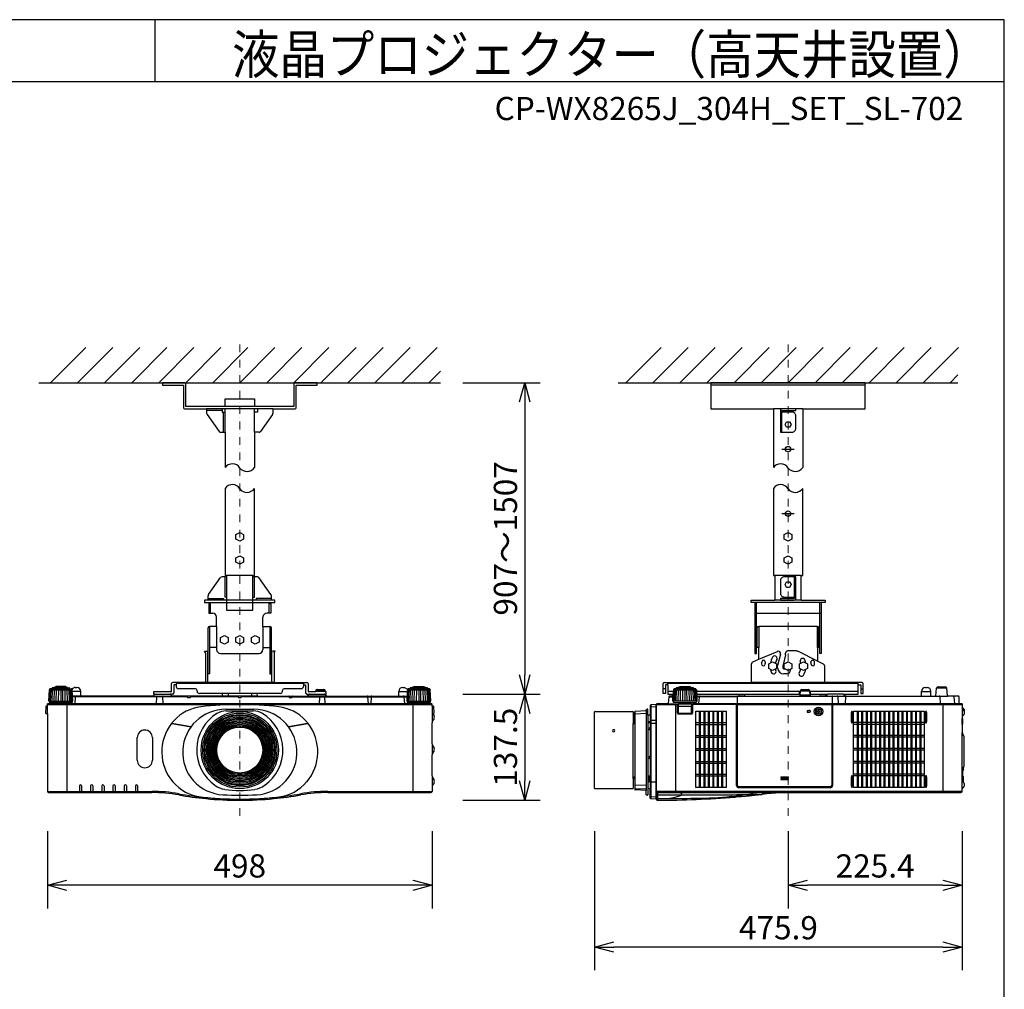
# Model space of a CAD drawing. Extents: x 1000 to 27000, y 2500 to 40000.
# Drawn here: x 14250 to 27000, y 27445 to 40000 of the extents above; entities that cross this region are included whole.
import ezdxf
from ezdxf.enums import TextEntityAlignment as Align

# ---------------------------------------------------------------- set-up
doc = ezdxf.new("R2010")
doc.units = 0
doc.header["$LTSCALE"] = 400
doc.header["$MEASUREMENT"] = 0
doc.linetypes.add('DASHDOT', pattern=[1, 0.5, -0.25, 0, -0.25])
doc.layers.get('0').update_dxf_attribs({"linetype": 'CONTINUOUS'})
for name, color, linetype in [('MOJI', 7, 'CONTINUOUS'), ('SUGATA', 7, 'CONTINUOUS'), ('SUNPO', 1, 'CONTINUOUS'), ('WAKU', 4, 'CONTINUOUS')]:
    doc.layers.add(name, color=color, linetype=linetype)
doc.layers.add('THUSIN', color=7, linetype='CONTINUOUS', lineweight=9)
doc.styles.get("Standard").update_dxf_attribs({"font": 'SIMPLEX', "bigfont": 'BIGFONT'})

# ---------------------------------------------------------------- blocks, each defined once
blk = doc.blocks.new('C11_CP-WX8265J_304H_SET_SL-702')
at = {"layer": 'SUGATA', "color": 1, "linetype": 'Continuous'}
for p, q in [((-1350, -3900), (-895, -3445)), ((-1000, -3900), (-545, -3445)), ((-650, -3900), (-195, -3445)), ((-300, -3900), (155, -3445)), ((50, -3900), (505, -3445)), ((400, -3900), (855, -3445)), ((750, -3900), (1205, -3445)), ((1100, -3900), (1555, -3445)), ((1450, -3900), (1905, -3445)), ((1800, -3900), (2255, -3445)), ((2150, -3900), (2605, -3445)), ((2500, -3900), (2955, -3445)), ((2850, -3900), (3305, -3445)), ((3200, -3900), (3655, -3445)), ((6100, -3900), (6555, -3445)), ((6450, -3900), (6905, -3445)), ((6800, -3900), (7255, -3445)), ((7150, -3900), (7605, -3445)), ((7500, -3900), (7955, -3445)), ((7850, -3900), (8305, -3445)), ((8200, -3900), (8655, -3445)), ((8550, -3900), (9005, -3445)), ((8900, -3900), (9355, -3445)), ((9250, -3900), (9705, -3445)), ((9600, -3900), (10055, -3445)), ((9950, -3900), (10405, -3445)), ((3550, -3900), (3700, -3750)), ((10300, -3900), (10400, -3800)), ((8120, -4760), (8280, -4760)), ((8120, -5595), (8280, -5595)), ((8200, -9007), (8110, -9007)), ((8110, -9017), (8200, -9017)), ((8200, -9029), (8110, -9029)), ((8110, -9039), (8200, -9039))]:
    blk.add_line(p, q, dxfattribs=at)
at = {"layer": 'SUGATA', "color": 3, "linetype": 'Continuous'}
for p, q in [((-1500, -3900), (3700, -3900)), ((6000, -3900), (10400, -3900)), ((9200, -3930), (7200, -3930)), ((1530, -4240), (670, -4240)), ((870, -4260), (670, -4260)), ((890, -4540), (890, -4280)), ((1290, -4210), (910, -4210)), ((910, -4540), (910, -4240)), ((1290, -4540), (1290, -4240)), ((8390, -4240), (8010, -4240)), ((1270, -6395), (930, -6395)), ((8370, -6395), (8030, -6395)), ((1510, -6715), (690, -6715)), ((720, -6745), (1480, -6745)), ((720, -6885), (720, -6745)), ((1480, -6885), (1480, -6745)), ((8630, -6745), (7770, -6745)), ((7790, -7330), (7790, -6745)), ((8370, -6715), (8030, -6715)), ((8610, -7330), (8610, -6745)), ((7770, -6885), (8630, -6885)), ((710, -7055), (710, -7670)), ((800, -7055), (800, -7355)), ((1400, -7055), (1400, -7355)), ((1490, -7055), (1490, -7670)), ((8580, -7055), (7820, -7055)), ((688, -7780), (688, -7393)), ((800, -7330), (710, -7330)), ((1400, -7330), (1490, -7330)), ((1513, -7780), (1513, -7393)), ((7820, -7482), (8061, -7380)), ((8309, -7374), (8196, -7374)), ((8580, -7506), (8333, -7380)), ((850, -7405), (1350, -7405)), ((8101, -7415), (8065, -7562)), ((8166, -7425), (8130, -7570)), ((8166, -7425), (8166, -7401)), ((8065, -7590), (8065, -7562)), ((8130, -7570), (8130, -7590)), ((8145, -7605), (8153, -7605)), ((8232, -7608), (8232, -7620)), ((8182, -7670), (8145, -7670)), ((1096, -8345), (1096, -8355)), ((1104, -8345), (1104, -8355)), ((798, -8653), (788, -8653)), ((798, -8661), (788, -8661)), ((1412, -8653), (1402, -8653)), ((1412, -8661), (1402, -8661)), ((1096, -8959), (1096, -8969)), ((1104, -8959), (1104, -8969))]:
    blk.add_line(p, q, dxfattribs=at)
at = {"layer": 'SUGATA', "color": 2, "linetype": 'Continuous'}
for p, q in [((670, -4240), (670, -4295)), ((676, -4312), (831, -4533)), ((1524, -4312), (1368, -4533)), ((1530, -4240), (1530, -4295)), ((8010, -4240), (8010, -5000)), ((8390, -4240), (8390, -5000)), ((850, -4540), (910, -4540)), ((910, -4540), (910, -5000)), ((1290, -4540), (1290, -5000)), ((1350, -4540), (1290, -4540)), ((696, -6642), (852, -6422)), ((1504, -6642), (1348, -6422)), ((690, -6715), (690, -6660)), ((690, -6715), (690, -6660)), ((1510, -6715), (1510, -6660)), ((700, -6765), (700, -6885)), ((700, -6885), (750, -6885)), ((1500, -6885), (1450, -6885)), ((1500, -6765), (1500, -6885)), ((800, -7055), (800, -6935)), ((1400, -7055), (1400, -6935)), ((800, -7055), (710, -7055)), ((1400, -7055), (1490, -7055))]:
    blk.add_line(p, q, dxfattribs=at)
at = {"layer": 'SUGATA', "color": 2}
for p, q in [((643, -7378), (677, -7378)), ((656, -7397), (643, -7378)), ((688, -7393), (677, -7378)), ((1513, -7393), (1523, -7378)), ((1557, -7378), (1523, -7378)), ((1545, -7397), (1557, -7378)), ((656, -7397), (656, -7780)), ((1545, -7397), (1545, -7780)), ((7743, -7514), (7820, -7482)), ((8659, -7546), (8580, -7506)), ((7725, -7780), (7725, -7542)), ((8675, -7780), (8675, -7572)), ((-1374, -8025), (-1366, -7877)), ((-1359, -7869), (-1366, -7876)), ((-1359, -7869), (-1359, -7865)), ((-1330, -7862), (-1354, -7862)), ((-1330, -7862), (-1330, -7854)), ((-1300, -7849), (-1321, -7849)), ((-1300, -7849), (-1300, -7845)), ((-1282, -7841), (-1289, -7841)), ((-1155, -7841), (-1147, -7841)), ((-1136, -7849), (-1136, -7845)), ((-1136, -7849), (-1115, -7849)), ((-1106, -7862), (-1106, -7854)), ((-1106, -7862), (-1082, -7862)), ((-1077, -7869), (-1077, -7865)), ((-1077, -7869), (-1074, -7872)), ((-1030, -7847), (-1010, -7847)), ((-960, -7957), (-960, -7897)), ((-15, -7932), (-15, -7900)), ((-15, -7900), (215, -7900)), ((215, -7900), (215, -7796)), ((656, -7780), (231, -7780)), ((277, -7812), (247, -7812)), ((247, -7812), (247, -7916)), ((277, -7780), (277, -7834)), ((527, -7864), (307, -7864)), ((547, -7894), (547, -7884)), ((1545, -7780), (1969, -7780)), ((1653, -7894), (1653, -7884)), ((1893, -7864), (1673, -7864)), ((1923, -7780), (1923, -7834)), ((1923, -7812), (1953, -7812)), ((1953, -7812), (1953, -7916)), ((1985, -7796), (1985, -7900)), ((1985, -7900), (2084, -7900)), ((2084, -7900), (2084, -7891)), ((2104, -7872), (2186, -7872)), ((2206, -7891), (2206, -7900)), ((2206, -7900), (2215, -7900)), ((2215, -7900), (2215, -7932)), ((3160, -7957), (3160, -7897)), ((3210, -7847), (3230, -7847)), ((3274, -7872), (3230, -7847)), ((3277, -7869), (3274, -7872)), ((3277, -7869), (3277, -7865)), ((3306, -7862), (3282, -7862)), ((3306, -7862), (3306, -7854)), ((3336, -7849), (3315, -7849)), ((3336, -7849), (3336, -7845)), ((3354, -7841), (3347, -7841)), ((3489, -7841), (3481, -7841)), ((3500, -7849), (3500, -7845)), ((3521, -7849), (3500, -7849)), ((3530, -7862), (3530, -7854)), ((3554, -7862), (3530, -7862)), ((3559, -7869), (3559, -7865)), ((3559, -7869), (3566, -7876)), ((3574, -8025), (3566, -7877)), ((6582, -7924), (6582, -7796)), ((6598, -7780), (7725, -7780)), ((6644, -7812), (6614, -7812)), ((6614, -7812), (6614, -7924)), ((6644, -7812), (6644, -7932)), ((6716, -7877), (6713, -7933)), ((6716, -7876), (6723, -7869)), ((6723, -7869), (6723, -7865)), ((6752, -7862), (6728, -7862)), ((6752, -7862), (6752, -7854)), ((6782, -7849), (6761, -7849)), ((6782, -7849), (6782, -7845)), ((6800, -7841), (6793, -7841)), ((6935, -7841), (6927, -7841)), ((6946, -7849), (6946, -7845)), ((6967, -7849), (6946, -7849)), ((6976, -7862), (6976, -7854)), ((7000, -7862), (6976, -7862)), ((7005, -7869), (7005, -7865)), ((7012, -7876), (7005, -7869)), ((7012, -7877), (7017, -7957)), ((8356, -7948), (8359, -7891)), ((8379, -7872), (8461, -7872)), ((8484, -7948), (8481, -7891)), ((9156, -7780), (8675, -7780)), ((9109, -7932), (9109, -7812)), ((9109, -7812), (9140, -7812)), ((9140, -7812), (9140, -7924)), ((9172, -7924), (9172, -7796)), ((9929, -7957), (9929, -7897)), ((9979, -7847), (9999, -7847)), ((10049, -7957), (10049, -7897)), ((10114, -7957), (10123, -7855)), ((10143, -7837), (10235, -7837)), ((10264, -7954), (10255, -7855)), ((-1374, -8025), (-1369, -8025)), ((-1369, -8025), (-1369, -8033)), ((-25, -7957), (-960, -7957)), ((-1, -7933), (-25, -7957)), ((1, -7932), (-15, -7932)), ((231, -7932), (199, -7932)), ((225, -7957), (201, -7933)), ((875, -7957), (225, -7957)), ((1623, -7924), (577, -7924)), ((875, -7957), (878, -7924)), ((1322, -7924), (1325, -7957)), ((1325, -7957), (1975, -7957)), ((1969, -7932), (2001, -7932)), ((1975, -7957), (1999, -7933)), ((2208, -7932), (2209, -7941)), ((2215, -7932), (2208, -7932)), ((2209, -7941), (2225, -7957)), ((2225, -7957), (3160, -7957)), ((3569, -8033), (3569, -8025)), ((3569, -8025), (3574, -8025)), ((6614, -7924), (6582, -7924)), ((6644, -7932), (6713, -7932)), ((6657, -7966), (6649, -8054)), ((6689, -7957), (6667, -7957)), ((6713, -7933), (6689, -7957)), ((7015, -7932), (8357, -7932)), ((7017, -7957), (7560, -7957)), ((7571, -7953), (7631, -7953)), ((7643, -7957), (8346, -7957)), ((8483, -7932), (8715, -7932)), ((8494, -7957), (8610, -7957)), ((8621, -7953), (8681, -7953)), ((8713, -7933), (8692, -7954)), ((8913, -7932), (9109, -7932)), ((8915, -7933), (8936, -7954)), ((8938, -7957), (9929, -7957)), ((9140, -7924), (9172, -7924)), ((10049, -7957), (10114, -7957)), ((10404, -7957), (10267, -7957)), ((10414, -8054), (10414, -7967)), ((-1411, -8094), (-1415, -8177)), ((-1406, -8089), (-1390, -8089)), ((-1390, -8089), (-1390, -8065)), ((-1388, -8061), (-1388, -8060)), ((-1385, -8057), (-1332, -8057)), ((-1367, -8036), (-1293, -8042)), ((-1332, -8057), (-1290, -8055)), ((-1293, -8042), (-1289, -8046)), ((-1289, -8046), (-1290, -8054)), ((3489, -8046), (3493, -8042)), ((3490, -8054), (3489, -8046)), ((3493, -8042), (3567, -8036)), ((3585, -8057), (3493, -8057)), ((3588, -8060), (3588, -8061)), ((3590, -8089), (3590, -8065)), ((3590, -8089), (3606, -8089)), ((3615, -8177), (3611, -8094)), ((5700, -8157), (6190, -8157)), ((6364, -8149), (6219, -8157)), ((6364, -8149), (6364, -8134)), ((6381, -8128), (6369, -8129)), ((6384, -8207), (6384, -8131)), ((6414, -8081), (6414, -8207)), ((6493, -8067), (6423, -8071)), ((6493, -8092), (6493, -8067)), ((6494, -8092), (6493, -8092)), ((6494, -8065), (6494, -9273)), ((6521, -8060), (6499, -8060)), ((6646, -8057), (6524, -8057)), ((10451, -8057), (10417, -8057)), ((10454, -8060), (10454, -8099)), ((10455, -8101), (10475, -8121)), ((10479, -8131), (10479, -8192)), ((-1415, -8177), (-1415, -8177)), ((-1410, -8182), (-1390, -8182)), ((-1390, -8182), (-1390, -9192)), ((3599, -8182), (3610, -8182)), ((5695, -9152), (5695, -8162)), ((6195, -8162), (6195, -8312)), ((6214, -8312), (6214, -8162)), ((6414, -8207), (6384, -8207)), ((10454, -8224), (10454, -8250)), ((10454, -8250), (10456, -8250)), ((10475, -8202), (10455, -8222)), ((10459, -8253), (10459, -8323)), ((3590, -8575), (3590, -8303)), ((6195, -8312), (6214, -8312)), ((10454, -8326), (10454, -8430)), ((10454, -8326), (10456, -8326)), ((10454, -8430), (10454, -8430)), ((10457, -8433), (10458, -8444)), ((10458, -8444), (10472, -8468)), ((10474, -8476), (10474, -8868)), ((3590, -8991), (3590, -8719)), ((10459, -8924), (10467, -8923)), ((10459, -8924), (10459, -8996)), ((10471, -8911), (10467, -8923)), ((10472, -8876), (10471, -8877)), ((10471, -8888), (10473, -8888)), ((10473, -8898), (10471, -8898)), ((10471, -8911), (10471, -8911)), ((6214, -9029), (6195, -9029)), ((6195, -9029), (6195, -9152)), ((6214, -9029), (6214, -9168)), ((10459, -8996), (10467, -8997)), ((10471, -9009), (10467, -8997)), ((10471, -9009), (10471, -9009)), ((10471, -9022), (10473, -9022)), ((10473, -9032), (10471, -9032)), ((10471, -9045), (10471, -9045)), ((10471, -9045), (10471, -9045)), ((10473, -9048), (10471, -9048)), ((10472, -9038), (10473, -9038)), ((3590, -9136), (3590, -9192)), ((6190, -9157), (5700, -9157)), ((6364, -9181), (6219, -9173)), ((6414, -9156), (6384, -9157)), ((6384, -9157), (6384, -9237)), ((6414, -9278), (6414, -9156)), ((10455, -9156), (10454, -9158)), ((10454, -9192), (10454, -9158)), ((10475, -9136), (10455, -9156)), ((10468, -9071), (10475, -9078)), ((10471, -9061), (10471, -9061)), ((10479, -9088), (10479, -9126)), ((-1375, -9207), (-40, -9207)), ((2240, -9207), (3575, -9207)), ((6364, -9235), (6364, -9181)), ((6381, -9240), (6369, -9240)), ((6493, -9292), (6423, -9288)), ((6493, -9292), (6493, -9261)), ((6493, -9261), (6494, -9261)), ((6494, -9273), (6494, -9277)), ((6494, -9277), (6494, -9296)), ((7514, -9264), (7515, -9264)), ((7515, -9264), (7529, -9263)), ((7529, -9263), (7561, -9260)), ((7561, -9260), (7573, -9259)), ((7573, -9259), (7577, -9259)), ((7577, -9259), (7592, -9257)), ((7592, -9257), (7652, -9252)), ((7652, -9252), (7666, -9250)), ((7666, -9250), (7680, -9249)), ((7680, -9249), (7694, -9248)), ((7694, -9248), (7708, -9246)), ((7708, -9246), (7721, -9245)), ((7721, -9245), (7734, -9244)), ((7734, -9244), (7797, -9237)), ((7797, -9237), (7809, -9236)), ((7809, -9236), (7821, -9234)), ((7821, -9234), (7854, -9231)), ((7854, -9231), (7864, -9230)), ((8263, -9207), (10439, -9207))]:
    blk.add_line(p, q, dxfattribs=at)
at = {"layer": 'SUGATA', "color": 3}
for p, q in [((-1365, -8025), (-1357, -7874)), ((-1077, -7869), (-1359, -7869)), ((-1350, -8025), (-1344, -7874)), ((-1330, -7862), (-1106, -7862)), ((-1330, -8025), (-1325, -7875)), ((-1305, -8025), (-1301, -7876)), ((-1136, -7849), (-1300, -7849)), ((-1282, -7841), (-1155, -7841)), ((-1277, -8025), (-1274, -7877)), ((-1246, -8025), (-1244, -7877)), ((-1218, -7877), (-1218, -8025)), ((-1190, -8025), (-1192, -7877)), ((-1159, -8025), (-1162, -7877)), ((-1131, -8025), (-1135, -7876)), ((-1106, -8025), (-1111, -7875)), ((-1086, -8025), (-1092, -7874)), ((-1071, -8025), (-1079, -7874)), ((-1070, -7876), (-1074, -7872)), ((-1062, -8025), (-1070, -7877)), ((-960, -7897), (-1068, -7897)), ((1923, -7796), (277, -7796)), ((1545, -7780), (656, -7780)), ((2206, -7891), (2084, -7891)), ((2206, -7900), (2084, -7900)), ((3160, -7897), (3268, -7897)), ((3268, -7897), (3262, -8025)), ((3270, -7877), (3268, -7897)), ((3274, -7872), (3270, -7876)), ((3271, -8025), (3279, -7874)), ((3559, -7869), (3277, -7869)), ((3286, -8025), (3292, -7874)), ((3306, -7862), (3530, -7862)), ((3306, -8025), (3311, -7875)), ((3331, -8025), (3335, -7876)), ((3336, -7849), (3500, -7849)), ((3481, -7841), (3354, -7841)), ((3359, -8025), (3362, -7877)), ((3390, -8025), (3392, -7877)), ((3418, -7877), (3418, -8025)), ((3446, -8025), (3444, -7877)), ((3477, -8025), (3474, -7877)), ((3505, -8025), (3501, -7876)), ((3530, -8025), (3525, -7875)), ((3550, -8025), (3544, -7874)), ((3565, -8025), (3557, -7874)), ((6614, -7864), (6582, -7864)), ((6644, -7812), (6644, -7780)), ((9109, -7796), (6644, -7796)), ((6714, -7900), (6644, -7900)), ((6717, -8025), (6725, -7874)), ((6723, -7869), (7005, -7869)), ((6732, -8025), (6738, -7874)), ((6752, -7862), (6976, -7862)), ((6752, -8025), (6757, -7875)), ((6777, -8025), (6781, -7876)), ((6782, -7849), (6946, -7849)), ((6927, -7841), (6800, -7841)), ((6805, -8025), (6808, -7877)), ((6836, -8025), (6838, -7877)), ((6864, -7877), (6864, -8025)), ((6892, -8025), (6890, -7877)), ((6923, -8025), (6920, -7877)), ((6951, -8025), (6947, -7876)), ((6976, -8025), (6971, -7875)), ((6996, -8025), (6990, -7874)), ((7011, -8025), (7003, -7874)), ((8359, -7900), (7014, -7900)), ((8675, -7780), (7725, -7780)), ((8350, -7932), (8350, -7900)), ((8359, -7891), (8481, -7891)), ((9109, -7900), (8481, -7900)), ((8490, -7932), (8490, -7900)), ((9109, -7812), (9109, -7780)), ((9140, -7864), (9172, -7864)), ((9929, -7897), (10049, -7897)), ((10255, -7855), (10123, -7855)), ((-1369, -8025), (-1062, -8025)), ((-1067, -8033), (-1067, -8025)), ((-960, -7957), (-1065, -7957)), ((419, -7966), (-1065, -7966)), ((-1030, -7966), (-1038, -8057)), ((-25, -7957), (225, -7957)), ((1, -7932), (199, -7932)), ((20, -7967), (16, -8057)), ((100, -7967), (104, -8057)), ((419, -7962), (420, -7972)), ((425, -7977), (455, -7977)), ((460, -7972), (461, -7962)), ((1079, -7966), (461, -7966)), ((1325, -7957), (875, -7957)), ((950, -7924), (950, -7957)), ((1079, -7962), (1080, -7972)), ((1085, -7977), (1115, -7977)), ((1120, -7972), (1121, -7962)), ((1739, -7966), (1121, -7966)), ((1250, -7924), (1250, -7957)), ((1739, -7962), (1740, -7972)), ((1745, -7977), (1775, -7977)), ((1780, -7972), (1781, -7962)), ((1781, -7966), (3265, -7966)), ((2225, -7957), (1975, -7957)), ((2001, -7932), (2208, -7932)), ((2132, -7967), (2128, -8057)), ((2198, -7967), (2202, -8057)), ((2201, -7933), (2209, -7941)), ((2765, -8057), (2760, -7966)), ((2800, -7966), (2795, -8057)), ((3160, -7957), (3265, -7957)), ((3238, -8057), (3230, -7966)), ((3262, -8025), (3569, -8025)), ((3267, -8025), (3267, -8033)), ((6657, -7966), (6711, -7966)), ((6689, -7957), (6711, -7957)), ((6708, -8025), (6713, -7933)), ((7020, -8025), (6708, -8025)), ((6713, -8025), (6713, -8033)), ((7015, -8025), (7015, -8033)), ((7017, -7957), (7020, -8025)), ((7539, -7966), (7017, -7966)), ((7044, -8054), (7052, -7966)), ((7539, -7960), (7539, -9115)), ((7560, -7957), (7643, -7957)), ((8346, -7957), (8494, -7957)), ((8484, -7948), (8356, -7948)), ((8610, -7957), (8938, -7957)), ((8913, -7932), (8715, -7932)), ((8771, -7960), (8771, -9115)), ((8846, -7967), (8847, -8057)), ((8942, -7967), (8941, -8054)), ((9929, -7957), (10049, -7957)), ((10114, -7957), (10267, -7957)), ((10166, -7967), (10168, -8054)), ((10346, -7966), (10354, -8054)), ((-1390, -8065), (3590, -8065)), ((-1390, -8182), (-1390, -8089)), ((3585, -8060), (-1385, -8060)), ((3493, -8057), (-1332, -8057)), ((-1143, -8042), (-1293, -8042)), ((-1289, -8046), (-1288, -8047)), ((-1288, -8047), (-1148, -8047)), ((-1278, -8054), (-1278, -8050)), ((-1158, -8054), (-1158, -8050)), ((-1148, -8047), (-1143, -8042)), ((-1143, -8042), (-1069, -8036)), ((-1140, -8057), (-1140, -9207)), ((918, -8128), (1282, -8128)), ((925, -8149), (1275, -8149)), ((3269, -8036), (3343, -8042)), ((3340, -8057), (3340, -9207)), ((3343, -8042), (3348, -8047)), ((3343, -8042), (3493, -8042)), ((3348, -8047), (3488, -8047)), ((3358, -8054), (3358, -8050)), ((3478, -8054), (3478, -8050)), ((3489, -8046), (3488, -8047)), ((3590, -8089), (3590, -8303)), ((6219, -9173), (6219, -8157)), ((6364, -8149), (6364, -9181)), ((6423, -8071), (6423, -9288)), ((6493, -8097), (6423, -8100)), ((6493, -9261), (6493, -8092)), ((6494, -8065), (6762, -8065)), ((6521, -8060), (6762, -8060)), ((6646, -8057), (7536, -8057)), ((6715, -8036), (6789, -8042)), ((6744, -8057), (6744, -9207)), ((6767, -8177), (6767, -8070)), ((6772, -8177), (6772, -8070)), ((6777, -8062), (6777, -8186)), ((6777, -8089), (6951, -8089)), ((6778, -8177), (6779, -8094)), ((6789, -8042), (6794, -8047)), ((6789, -8042), (6939, -8042)), ((6794, -8047), (6934, -8047)), ((6804, -8054), (6804, -8050)), ((6924, -8054), (6924, -8050)), ((6934, -8047), (6939, -8042)), ((6939, -8042), (7013, -8036)), ((6950, -8177), (6949, -8094)), ((6951, -8062), (6951, -8186)), ((6956, -8070), (6956, -8177)), ((6961, -8070), (6961, -8177)), ((7529, -8060), (6966, -8060)), ((7529, -8065), (6966, -8065)), ((7534, -9115), (7534, -8070)), ((7540, -8065), (7540, -9115)), ((7540, -8065), (8770, -8065)), ((8765, -8060), (7545, -8060)), ((7545, -9115), (7545, -8060)), ((8765, -8060), (8765, -9115)), ((8770, -9115), (8770, -8065)), ((10417, -8057), (8771, -8057)), ((8776, -8070), (8776, -9115)), ((10449, -8060), (8781, -8060)), ((8781, -8065), (10454, -8065)), ((10204, -8057), (10204, -9207)), ((10454, -8099), (10454, -8224)), ((10454, -8122), (10455, -8124)), ((10455, -8124), (10475, -8144)), ((3590, -8182), (3599, -8182)), ((6364, -8184), (6219, -8190)), ((6384, -8207), (6384, -9157)), ((6414, -8207), (6414, -9156)), ((6493, -8274), (6423, -8276)), ((6778, -8177), (6950, -8177)), ((6778, -8177), (6778, -8186)), ((6946, -8187), (6782, -8187)), ((6946, -8192), (6782, -8192)), ((6945, -8182), (6783, -8182)), ((6950, -8177), (6950, -8186)), ((10454, -8326), (10454, -8250)), ((218, -8312), (469, -8356)), ((469, -8355), (221, -8311)), ((1979, -8311), (1731, -8355)), ((1731, -8356), (1982, -8312)), ((6195, -9029), (6195, -8312)), ((6214, -8312), (6214, -9029)), ((6414, -8290), (6384, -8290)), ((6414, -8305), (6384, -8305)), ((6493, -8312), (6423, -8312)), ((-229, -8788), (-229, -8496)), ((-32, -8496), (-32, -8788)), ((10454, -9158), (10454, -8430)), ((10458, -8444), (10455, -8438)), ((3590, -8575), (3590, -8719)), ((10454, -8925), (10459, -8924)), ((10471, -8877), (10455, -8906)), ((10467, -8884), (10467, -8923)), ((3590, -8991), (3590, -9136)), ((6195, -9002), (6214, -9002)), ((6195, -9014), (6214, -9014)), ((6414, -8994), (6384, -8994)), ((6401, -8999), (6401, -8994)), ((6407, -8994), (6407, -9060)), ((10459, -8996), (10454, -8996)), ((10467, -8997), (10467, -9070)), ((10471, -9045), (10467, -9057)), ((-977, -9120), (-977, -9207)), ((-948, -9120), (-948, -9207)), ((-832, -9120), (-832, -9207)), ((-803, -9120), (-803, -9207)), ((-687, -9120), (-687, -9207)), ((-658, -9120), (-658, -9207)), ((-542, -9120), (-542, -9207)), ((-513, -9120), (-513, -9207)), ((-397, -9120), (-397, -9207)), ((-368, -9120), (-368, -9207)), ((-252, -9120), (-252, -9207)), ((-223, -9120), (-223, -9207)), ((6219, -9106), (6364, -9112)), ((6364, -9165), (6219, -9157)), ((6414, -9060), (6384, -9060)), ((6414, -9067), (6384, -9067)), ((6423, -9067), (6493, -9070)), ((8746, -9134), (7564, -9134)), ((7564, -9139), (8746, -9139)), ((8746, -9140), (7564, -9140)), ((8746, -9145), (7564, -9145)), ((10455, -9058), (10454, -9056)), ((10467, -9057), (10455, -9058)), ((10468, -9071), (10455, -9058)), ((10459, -9058), (10459, -9062)), ((-1390, -9192), (-40, -9192)), ((-40, -9192), (-40, -9207)), ((313, -9223), (310, -9238)), ((661, -9271), (660, -9286)), ((685, -9277), (685, -9272)), ((1515, -9272), (1515, -9277)), ((1539, -9271), (1540, -9286)), ((1887, -9223), (1890, -9238)), ((2240, -9192), (3590, -9192)), ((2240, -9192), (2240, -9207)), ((6423, -9258), (6493, -9262)), ((10454, -9192), (6494, -9192)), ((6509, -9207), (8263, -9207)), ((6509, -9207), (6509, -9307))]:
    blk.add_line(p, q, dxfattribs=at)
at = {"layer": 'SUGATA', "color": 1}
for p, q in [((7050, -8153), (7050, -9141)), ((7062, -8153), (7062, -9141)), ((7108, -8153), (7108, -9141)), ((7120, -8153), (7120, -9141)), ((7166, -8153), (7166, -9141)), ((7178, -8153), (7178, -9141)), ((7224, -8153), (7224, -9141)), ((7236, -8153), (7236, -9141)), ((7282, -8153), (7282, -9141)), ((7294, -8153), (7294, -9141)), ((7340, -8153), (7340, -9141)), ((7352, -8153), (7352, -9141)), ((9094, -8153), (9094, -9141)), ((9106, -8153), (9106, -9141)), ((9152, -8153), (9152, -9141)), ((9164, -8153), (9164, -9141)), ((9210, -8153), (9210, -9141)), ((9222, -8153), (9222, -9141)), ((9268, -8153), (9268, -9141)), ((9280, -8153), (9280, -9141)), ((9326, -8153), (9326, -9141)), ((9338, -8153), (9338, -9141)), ((9384, -8153), (9384, -9141)), ((9396, -8153), (9396, -9141)), ((9442, -8153), (9442, -9141)), ((9454, -8153), (9454, -9141)), ((9500, -8153), (9500, -9141)), ((9512, -8153), (9512, -9141)), ((9558, -8153), (9558, -9141)), ((9570, -8153), (9570, -9141)), ((9616, -8153), (9616, -9141)), ((9628, -8153), (9628, -9141)), ((9674, -8153), (9674, -9141)), ((9686, -8153), (9686, -9141)), ((9732, -8153), (9732, -9141)), ((9744, -8153), (9744, -9141)), ((9790, -8153), (9790, -9141)), ((9802, -8153), (9802, -9141)), ((9848, -8153), (9848, -9141)), ((9860, -8153), (9860, -9141)), ((9906, -8153), (9906, -9141)), ((9918, -8153), (9918, -9141)), ((7004, -8302), (7398, -8302)), ((7004, -8324), (7398, -8324)), ((9964, -8302), (9048, -8302)), ((9964, -8324), (9048, -8324)), ((7004, -8469), (7398, -8469)), ((7004, -8491), (7398, -8491)), ((9964, -8469), (9048, -8469)), ((9964, -8491), (9048, -8491)), ((7004, -8636), (7398, -8636)), ((7004, -8658), (7398, -8658)), ((9964, -8636), (9048, -8636)), ((9964, -8658), (9048, -8658)), ((7004, -8803), (7398, -8803)), ((7004, -8825), (7398, -8825)), ((9964, -8803), (9048, -8803)), ((9964, -8825), (9048, -8825)), ((7004, -8970), (7398, -8970)), ((7004, -8992), (7398, -8992)), ((9964, -8970), (9048, -8970)), ((9964, -8992), (9048, -8992))]:
    blk.add_line(p, q, dxfattribs=at)
at = {"layer": 'SUGATA', "color": 2, "linetype": 'Continuous'}
for points in [[(910, -4210), (400, -4210), (400, -3920, 0.414214), (380, -3900), (100, -3900)], [(100, -3900), (100, -3930), (370, -3930), (370, -4220, 0.414214), (390, -4240), (670, -4240)], [(2100, -3900), (2100, -3900), (1820, -3900, 0.414214), (1800, -3920), (1800, -4210), (1290, -4210)], [(1530, -4240), (1810, -4240, 0.414214), (1830, -4220), (1830, -3930), (2100, -3930), (2100, -3900)]]:
    blk.add_lwpolyline(points, format="xyb", dxfattribs=at)
for points in [[(8390, -4240), (9200, -4240), (9200, -3900), (7200, -3900), (7200, -4240), (8010, -4240)], [(910, -4210), (910, -4110), (1290, -4110), (1290, -4210)], [(910, -5270), (910, -6395), (930, -6395), (930, -6415), (870, -6415)], [(1330, -6415), (1270, -6415), (1270, -6395), (1290, -6395), (1290, -5270)], [(8010, -5270), (8010, -6395), (8030, -6395), (8030, -6715)], [(8370, -6715), (8370, -6395), (8390, -6395), (8390, -5270)], [(690, -6715), (645, -6715), (645, -6745), (720, -6745)], [(1480, -6745), (1555, -6745), (1555, -6715), (1510, -6715)], [(7770, -6745), (7720, -6745), (7720, -6715), (8030, -6715)], [(7770, -6745), (7770, -7405), (7790, -7405), (7790, -7330)], [(8370, -6715), (8680, -6715), (8680, -6745), (8630, -6745)], [(8630, -6745), (8630, -7405), (8610, -7405), (8610, -7330)], [(690, -7397), (690, -7397), (690, -7397), (690, -7075)], [(1510, -7397), (1510, -7397), (1510, -7397), (1510, -7075)], [(7820, -7482), (7820, -7330), (7800, -7330)], [(8600, -7330), (8580, -7330), (8580, -7506)]]:
    blk.add_lwpolyline(points, dxfattribs=at)
at = {"layer": 'SUGATA', "color": 3, "linetype": 'Continuous'}
for points in [[(870, -4240), (870, -4280), (910, -4280)], [(1330, -4240), (1330, -4280), (1290, -4280)], [(930, -6675), (910, -6675), (910, -6415)], [(930, -6415), (930, -6845), (1270, -6845), (1270, -6415)], [(1270, -6675), (1290, -6675), (1290, -6415)], [(690, -6695), (890, -6695), (890, -6715)], [(1510, -6695), (1310, -6695), (1310, -6715)], [(710, -7055), (710, -7670), (690, -7670), (690, -7397)], [(1490, -7055), (1490, -7670), (1510, -7670), (1510, -7397)], [(7800, -7330), (7800, -7330), (7800, -7075)], [(7820, -7055), (7820, -7330)], [(8580, -7330), (8580, -7055)], [(8600, -7330), (8600, -7330), (8600, -7075)]]:
    blk.add_lwpolyline(points, dxfattribs=at)
for points in [[(8120, -4260), (8300, -4260), (8300, -4240), (8120, -4240, 0.414214), (8100, -4260), (8100, -4540), (8120, -4540), (8120, -4260)], [(8120, -4540), (8250, -4540, 0.414214), (8300, -4490), (8300, -4330, 0.414214), (8250, -4280), (8120, -4280)], [(8280, -6415), (8150, -6415, 0.414214), (8100, -6465), (8100, -6625, 0.414214), (8150, -6675), (8280, -6675)], [(8280, -6695), (8100, -6695), (8100, -6715), (8280, -6715, 0.414214), (8300, -6695), (8300, -6415), (8280, -6415), (8280, -6695)]]:
    blk.add_lwpolyline(points, format="xyb", dxfattribs=at)
at = {"layer": 'SUGATA', "color": 1, "linetype": 'Continuous'}
for points in [[(8238, -4440), (8220, -4475), (8180, -4475), (8162, -4440), (8180, -4405), (8220, -4405), (8238, -4440)], [(1150, -5924), (1100, -5950), (1050, -5924), (1050, -5866), (1100, -5840), (1150, -5866), (1150, -5924)], [(8250, -5924), (8200, -5950), (8150, -5924), (8150, -5866), (8200, -5840), (8250, -5866), (8250, -5924)], [(1150, -6224), (1100, -6250), (1050, -6224), (1050, -6166), (1100, -6140), (1150, -6166), (1150, -6224)], [(8250, -6224), (8200, -6250), (8150, -6224), (8150, -6166), (8200, -6140), (8250, -6166), (8250, -6224)], [(8238, -6515), (8220, -6550), (8180, -6550), (8162, -6515), (8180, -6480), (8220, -6480), (8238, -6515)], [(950, -7259), (900, -7285), (850, -7259), (850, -7201), (900, -7175), (950, -7201), (950, -7259)], [(1150, -7259), (1100, -7285), (1050, -7259), (1050, -7201), (1100, -7175), (1150, -7201), (1150, -7259)], [(1350, -7259), (1300, -7285), (1250, -7259), (1250, -7201), (1300, -7175), (1350, -7201), (1350, -7259)], [(8050, -7599), (8000, -7625), (7950, -7599), (7950, -7541), (8000, -7515), (8050, -7541), (8050, -7599)], [(8250, -7599), (8200, -7625), (8150, -7599), (8150, -7541), (8200, -7515), (8250, -7541), (8250, -7599)], [(8450, -7599), (8400, -7625), (8350, -7599), (8350, -7541), (8400, -7515), (8450, -7541), (8450, -7599)]]:
    blk.add_lwpolyline(points, dxfattribs=at)
at = {"layer": 'SUGATA', "color": 2}
for points in [[(-1155, -7841), (-1155, -7835), (-1282, -7835), (-1282, -7841)], [(3354, -7841), (3354, -7835), (3481, -7835), (3481, -7841)], [(6800, -7841), (6800, -7835), (6927, -7835), (6927, -7841)]]:
    blk.add_lwpolyline(points, dxfattribs=at)
at = {"layer": 'SUGATA', "color": 1}
for points in [[(7398, -9141), (7004, -9141), (7004, -8153), (7398, -8153)], [(9048, -8153), (9964, -8153), (9964, -9141), (9048, -9141)]]:
    blk.add_lwpolyline(points, close=True, dxfattribs=at)
at = {"layer": 'SUGATA', "color": 3}
for points in [[(8469, -8142), (8469, -8150), (8449, -8150), (8449, -8165), (8469, -8165), (8469, -8172), (8494, -8157), (8469, -8142)], [(6391, -8994), (6391, -9042), (6384, -9042)], [(6402, -8994), (6402, -8999), (6401, -8999), (6401, -9000), (6391, -9000)], [(6414, -9016), (6410, -9016), (6410, -9051), (6414, -9051)]]:
    blk.add_lwpolyline(points, dxfattribs=at)
at = {"layer": 'SUGATA', "color": 1}
for points in [[(8589, -8162), (8589, -8177), (8599, -8177), (8599, -8162), (8613, -8162), (8613, -8152), (8599, -8152), (8599, -8138), (8589, -8138), (8589, -8152), (8574, -8152), (8574, -8162), (8589, -8162)], [(9020, -8303), (9032, -8303), (9036, -8286), (9036, -8175), (9032, -8158), (9020, -8158), (9016, -8175), (9016, -8286), (9020, -8303)], [(9980, -8303), (9992, -8303), (9996, -8286), (9996, -8175), (9992, -8158), (9980, -8158), (9976, -8175), (9976, -8286), (9980, -8303)], [(9020, -9136), (9032, -9136), (9036, -9119), (9036, -9008), (9032, -8991), (9020, -8991), (9016, -9008), (9016, -9119), (9020, -9136)], [(9980, -9136), (9992, -9136), (9996, -9119), (9996, -9008), (9992, -8991), (9980, -8991), (9976, -9008), (9976, -9119), (9980, -9136)]]:
    blk.add_lwpolyline(points, dxfattribs=at)
at = {"layer": 'SUGATA', "color": 1, "linetype": 'Continuous'}
for centre in [(8200, -4760), (8200, -5595)]:
    blk.add_circle(centre, 35, dxfattribs=at)
at = {"layer": 'SUGATA', "color": 3}
for centre, radius in [((1100, -8657), 500), ((8594, -8157), 54.6), ((8594, -8157), 36.5), ((1100, -8657), 480), ((1100, -8657), 460), ((1100, -8657), 450), ((1100, -8657), 431), ((1100, -8657), 415), ((1100, -8657), 399), ((1100, -8657), 383), ((1100, -8657), 367), ((1100, -8657), 351), ((1100, -8657), 335), ((1100, -8657), 320), ((1100, -8657), 298)]:
    blk.add_circle(centre, radius, dxfattribs=at)
at = {"layer": 'SUGATA', "color": 3, "linetype": 'Continuous'}
blk.add_circle((1100, -8657), 312, dxfattribs=at)
at = {"layer": 'SUGATA', "color": 2, "linetype": 'Continuous'}
for centre, radius, start, end in [((701, -4295), 30.5, 180.1569, 214.9289), ((1499, -4295), 30.5, 325.0711, 359.8431), ((850, -4512), 28.5, 229.3645, 270.5068), ((1350, -4512), 28.5, 269.4932, 310.6355), ((870, -6443), 28.5, 89.4931, 130.6356), ((1330, -6443), 28.5, 49.3644, 90.5069), ((720, -6660), 29.9, 144.7025, 180.0249), ((720, -6765), 20, 90, 180), ((1480, -6765), 20, 0, 90), ((1480, -6660), 29.9, 359.9751, 35.2975), ((750, -6935), 50, 0, 90), ((1450, -6935), 50, 90, 180), ((710, -7075), 20, 90, 180), ((1490, -7075), 20, 0, 90)]:
    blk.add_arc(centre, radius, start, end, dxfattribs=at)
at = {"layer": 'SUGATA', "color": 3, "linetype": 'Continuous'}
for centre, radius, start, end in [((1003, -5062), 112, 30.6692, 146.3159), ((8103, -5062), 112, 30.6692, 146.3159), ((1193, -4931), 119, 218.572, 324.4429), ((8293, -4931), 119, 218.572, 324.4429), ((1003, -5332), 112, 30.6692, 146.3159), ((8103, -5332), 112, 30.6692, 146.3159), ((1193, -5201), 119, 218.572, 324.4429), ((8293, -5201), 119, 218.572, 324.4429), ((7820, -7075), 20, 90, 180), ((8580, -7075), 20, 0, 90), ((850, -7355), 50, 180, 270), ((1350, -7355), 50, 270, 0), ((8072, -7408), 30, 346.0568, 112.8793), ((8195, -7403), 28.6, 87.1859, 176.6107), ((8309, -7428), 53.3, 63.9846, 90.5258), ((8200, -7570), 345, 170.464, 175.286), ((7882, -7517), 22.5, 350.464, 170.464), ((8200, -7570), 300, 170.464, 175.286), ((8200, -7570), 232, 150, 170.0258), ((8027, -7470), 32, 330, 150), ((8200, -7570), 168, 150, 167.5228), ((8388, -7502), 32, 20, 200), ((8200, -7570), 168, 12.4772, 20), ((8200, -7570), 232, 9.9742, 20), ((8518, -7517), 22.5, 9.536, 189.536), ((8189, -7571), 311, 4.802, 9.448), ((8200, -7570), 345, 4.714, 9.536), ((7879, -7543), 22.5, 175.286, 355.286), ((8200, -7570), 232, 189.9742, 200), ((8012, -7638), 32, 200, 20), ((8200, -7570), 168, 192.4772, 200), ((8145, -7590), 80, 180, 270), ((8145, -7590), 15, 180, 270), ((8153, -7590), 15, 270, 293.8727), ((8182, -7620), 50, 270, 0), ((8200, -7570), 168, 330, 347.5228), ((8200, -7570), 232, 330, 350.0258), ((8521, -7543), 22.5, 184.714, 4.714), ((8373, -7670), 32, 150, 330), ((1100, -8657), 310, 90.7393, 179.2607), ((1100, -8657), 302, 89.2419, 90.7581), ((1100, -8657), 310, 0.7393, 89.2607), ((1100, -8657), 310, 180.7393, 269.2607), ((1100, -8657), 302, 179.2419, 180.7581), ((1100, -8657), 310, 270.7393, 359.2607), ((1100, -8657), 302, 359.2419, 0.7581), ((1100, -8657), 302, 269.2419, 270.7581)]:
    blk.add_arc(centre, radius, start, end, dxfattribs=at)
at = {"layer": 'SUGATA', "color": 2}
for centre, radius, start, end in [((7755, -7542), 30, 112.8793, 180), ((8645, -7572), 30, 0, 63.0209), ((-1364, -7877), 2, 135.7017, 177.0135), ((-1356, -7865), 3, 114.1379, 177), ((-1218, -8173), 340, 113.7543, 114.1379), ((-1354, -7865), 3, 90, 113.7543), ((-1327, -7854), 3, 108.8837, 179), ((-1218, -8173), 340, 107.7904, 108.8837), ((-1321, -7852), 3, 90, 107.7904), ((-1297, -7845), 3, 103.5429, 179), ((-1218, -8173), 340, 102.1823, 103.5429), ((-1289, -7844), 3, 90, 102.1823), ((-1147, -7844), 3, 77.8177, 90), ((-1218, -8173), 340, 76.4571, 77.8177), ((-1139, -7845), 3, 1, 76.4571), ((-1115, -7852), 3, 72.2096, 90), ((-1218, -8173), 340, 71.1163, 72.2096), ((-1109, -7854), 3, 1, 71.1163), ((-1082, -7865), 3, 66.2457, 90), ((-1218, -8173), 340, 65.8621, 66.2457), ((-1080, -7865), 3, 3, 65.8621), ((-1030, -7897), 50, 90, 150.5938), ((-1010, -7897), 50, 0, 90), ((231, -7796), 16, 90, 180), ((307, -7834), 30, 180, 270), ((527, -7884), 20, 0, 90), ((577, -7894), 30, 180, 270), ((1623, -7894), 30, 270, 0), ((1673, -7884), 20, 90, 180), ((1893, -7834), 30, 270, 0), ((1969, -7796), 16, 0, 90), ((2104, -7892), 20, 90, 177), ((2186, -7892), 20, 3, 90), ((3210, -7897), 50, 90, 180), ((3280, -7865), 3, 114.1379, 177), ((3418, -8173), 340, 113.7543, 114.1379), ((3282, -7865), 3, 90, 113.7543), ((3309, -7854), 3, 108.8837, 179), ((3418, -8173), 340, 107.7904, 108.8837), ((3315, -7852), 3, 90, 107.7904), ((3339, -7845), 3, 103.5429, 179), ((3418, -8173), 340, 102.1823, 103.5429), ((3347, -7844), 3, 90, 102.1823), ((3489, -7844), 3, 77.8177, 90), ((3418, -8173), 340, 76.4571, 77.8177), ((3497, -7845), 3, 1, 76.4571), ((3521, -7852), 3, 72.2096, 90), ((3418, -8173), 340, 71.1163, 72.2096), ((3527, -7854), 3, 1, 71.1163), ((3554, -7865), 3, 66.2457, 90), ((3418, -8173), 340, 65.8621, 66.2457), ((3556, -7865), 3, 3, 65.8621), ((3564, -7877), 2.03, 3.9804, 44.0287), ((6598, -7796), 16, 90, 180), ((6718, -7877), 2.03, 135.9713, 176.0196), ((6717, -7877), 1.99, 176.2941, 177.0141), ((6726, -7865), 3, 114.1379, 177), ((6864, -8173), 340, 113.7543, 114.1379), ((6728, -7865), 3, 90, 113.7543), ((6755, -7854), 3, 108.8837, 179), ((6864, -8173), 340, 107.7904, 108.8837), ((6761, -7852), 3, 90, 107.7904), ((6785, -7845), 3, 103.5429, 179), ((6864, -8173), 340, 102.1823, 103.5429), ((6793, -7844), 3, 90, 102.1823), ((6935, -7844), 3, 77.8177, 90), ((6864, -8173), 340, 76.4571, 77.8177), ((6943, -7845), 3, 1, 76.4571), ((6967, -7852), 3, 72.2096, 90), ((6864, -8173), 340, 71.1163, 72.2096), ((6973, -7854), 3, 1, 71.1163), ((7000, -7865), 3, 66.2457, 90), ((6864, -8173), 340, 65.8621, 66.2457), ((7002, -7865), 3, 3, 65.8621), ((7010, -7877), 2.03, 3.9804, 44.0287), ((7011, -7877), 1.99, 2.9859, 3.7059), ((8379, -7892), 20, 90, 177), ((8461, -7892), 20, 3, 90), ((9156, -7796), 16, 0, 90), ((9979, -7897), 50, 90, 180), ((9999, -7897), 50, 0, 90), ((10143, -7857), 20, 90, 175), ((10235, -7857), 20, 5, 90), ((1, -7935), 3, 90, 135), ((199, -7935), 3, 45, 90), ((231, -7916), 16, 270, 0), ((1969, -7916), 16, 180, 270), ((2001, -7935), 3, 90, 135), ((6667, -7967), 10, 90, 175), ((7571, -7973), 20, 90, 125.3694), ((7631, -7973), 20, 54.6306, 90), ((8346, -7947), 10, 270, 357), ((8494, -7947), 10, 183, 270), ((8621, -7973), 20, 90, 125.3694), ((8681, -7973), 20, 62.8258, 90), ((8699, -7961), 10, 135, 143.2564), ((8715, -7935), 3, 90, 135), ((8913, -7935), 3, 45, 90), ((8929, -7961), 10, 26.7271, 45), ((10267, -7954), 3, 185, 270), ((10404, -7967), 10, 0.0011, 89.9995), ((-1406, -8094), 5, 90.0018, 177.0001), ((-1385, -8065), 5, 126.8699, 180), ((-1385, -8060), 2.9, 90, 180), ((-1366, -8033), 3, 180, 265), ((-1293, -8054), 3, 344.7135, 355), ((3493, -8054), 3, 185, 270.0003), ((3566, -8033), 3, 275, 0), ((3585, -8060), 2.9, 0, 90), ((3585, -8065), 5, 0, 53.1301), ((3606, -8094), 5, 2.9999, 89.9982), ((5700, -8162), 5, 90, 180.0046), ((6190, -8162), 5, 360, 90), ((6219, -8162), 5, 93, 180), ((6369, -8134), 5, 93, 180), ((6381, -8131), 3, 0, 93), ((6424, -8081), 10, 93, 180), ((6499, -8065), 5, 90, 180), ((6524, -8060), 3, 90, 180), ((6646, -8054), 3, 269.9997, 355), ((10417, -8054), 3, 180, 270), ((10451, -8060), 3, 359.9998, 90.0002), ((10457, -8099), 3.08, 185.3757, 224.7319), ((10464, -8131), 15, 0, 44.9999), ((-1410, -8177), 4.8, 180, 270), ((3627, -8303), 37, 134.9976, 180.0004), ((3627, -8158), 37, 220.2829, 225.0024), ((3555, -8230), 65.4, 314.9978, 45.0022), ((3610, -8177), 4.8, 270, 0), ((10457, -8224), 3, 135.0002, 180), ((10456, -8253), 3, 359.9961, 89), ((10464, -8192), 15, 315, 0), ((10456, -8323), 3, 271, 360), ((10454, -8433), 3.06, 6.6979, 87.9503), ((10459, -8476), 15, 0, 30), ((3627, -8575), 37, 179.9995, 225.0528), ((3555, -8647), 65.2, 314.9474, 45.0526), ((3627, -8719), 37, 134.9472, 180.0005), ((10393, -8893), 79.7, 3.5983, 11.4914), ((10393, -8893), 77.8, 356.3137, 3.6863), ((10393, -8893), 79.7, 346.9419, 356.4017), ((10459, -8868), 15, 330, 360), ((3627, -8991), 37, 180.0004, 225.0024), ((3555, -9063), 65.4, 314.9978, 45.0022), ((10393, -9027), 79.7, 3.5983, 13.0581), ((10393, -9027), 77.8, 356.3137, 3.6863), ((10393, -9043), 79.7, 7.9355, 12.5546), ((10393, -9027), 79.7, 346.9419, 356.4017), ((10393, -9043), 77.8, 358.5263, 359.0186), ((10393, -9043), 77.8, 356.3137, 358.4449), ((10393, -9043), 79.7, 346.9419, 356.4017), ((10393, -9043), 79.7, 3.5983, 5.764), ((3627, -9136), 37, 134.9976, 180.0004), ((5700, -9152), 5, 179.9954, 270), ((6190, -9152), 5, 270, 0), ((6219, -9168), 5, 180, 267), ((10393, -9043), 79.9, 339.5083, 346.9624), ((10464, -9088), 15, 0, 45), ((10464, -9126), 15, 315, 0), ((-1375, -9192), 15, 180, 270), ((-40, -11219), 2012, 79.9771, 89.9977), ((1100, -4767), 4540, 259.9758, 264.4354), ((1100, -4769), 4538, 264.436, 275.564), ((1100, -4767), 4540, 275.5648, 280.0242), ((2240, -11219), 2012, 90.0023, 100.0227), ((3575, -9192), 15, 270, 0), ((6369, -9235), 5, 180, 267), ((6381, -9237), 3, 267, 0), ((6424, -9278), 10, 180, 267), ((6509, -9292), 15, 194.8351, 270.0728), ((6494, 2856), 12163, 270.0707, 274.8082), ((8264, -12760), 3553, 92.6541, 96.4613), ((8281, -13451), 4244, 90.243, 92.4527), ((10439, -9192), 15, 270, 0)]:
    blk.add_arc(centre, radius, start, end, dxfattribs=at)
at = {"layer": 'SUGATA', "color": 3}
for centre, radius, start, end in [((-1218, -5348), 2530, 266.7077, 273.2875), ((-1072, -7877), 2.03, 3.9684, 44.0291), ((-1071, -7877), 1.99, 2.9859, 3.7059), ((3272, -7877), 2, 135.7075, 143.4436), ((3272, -7877), 2.04, 143.7737, 176.6906), ((3418, -5348), 2530, 266.7077, 273.2875), ((6864, -5348), 2530, 266.7077, 273.2875), ((-1020, -7967), 10, 90.0001, 175), ((11, -7966), 9.09, 354.4808, 79.8309), ((109, -7966), 9.09, 100.1691, 185.5192), ((414, -7962), 5, 5.0001, 90), ((425, -7972), 5, 185.0003, 270.0004), ((455, -7972), 5, 269.9996, 354.9997), ((466, -7962), 5, 90, 175), ((1074, -7962), 5, 5.0001, 90), ((1085, -7972), 5, 185.0003, 270.0004), ((1115, -7972), 5, 269.9996, 354.9997), ((1126, -7962), 5, 90, 175), ((1734, -7962), 5, 5.0001, 90), ((1745, -7972), 5, 185.0003, 270.0004), ((1775, -7972), 5, 269.9996, 354.9997), ((1786, -7962), 5, 90, 175), ((2123, -7966), 9.04, 353.234, 75.7674), ((2207, -7966), 9.04, 104.2326, 186.766), ((2199, -7935), 3, 45, 90), ((2750, -7967), 10, 3, 90), ((2810, -7967), 10, 90, 177), ((3220, -7967), 10, 5, 90), ((7062, -7967), 10, 90, 175), ((7536, -7960), 3, 0, 90), ((8699, -7961), 10, 143.2564, 153.2188), ((8774, -7960), 3, 90, 180), ((8836, -7967), 10, 1, 90), ((8952, -7967), 10, 90, 179), ((10156, -7967), 10, 1, 90), ((10336, -7967), 10, 5, 89.9974), ((-1385, -8065), 5, 90, 126.8699), ((-1281, -8050), 3, 0, 90), ((-1275, -8054), 3, 180, 270), ((-1161, -8054), 3, 270, 0), ((-1155, -8050), 3, 90, 180), ((-1070, -8033), 3, 275, 0), ((661, -8653), 560, 96.7475, 137.3601), ((918, -8686), 558, 90, 176.9856), ((1100, -12367), 4300, 83.2525, 96.7475), ((925, -8377), 228, 90, 121.9527), ((1275, -8377), 228, 58.0473, 90), ((1282, -8686), 558, 3.0144, 90), ((1539, -8653), 560, 42.6399, 83.2525), ((3270, -8033), 3, 180, 265), ((3355, -8050), 3, 0, 90), ((3361, -8054), 3, 180, 270), ((3475, -8054), 3, 270, 0), ((3481, -8050), 3, 90, 180), ((3585, -8065), 5, 53.1301, 90), ((6424, -8110), 9.96, 92.7883, 179.814), ((6716, -8033), 3, 180, 265), ((6762, -8070), 10, 0, 90), ((6762, -8070), 5, 0, 90), ((6782, -8062), 5, 90, 180), ((6784, -8094), 5, 90.0011, 179), ((6801, -8050), 3, 0, 90), ((6807, -8054), 3, 180, 270), ((6921, -8054), 3, 270, 0), ((6927, -8050), 3, 90, 180), ((6944, -8094), 5, 0.9997, 90), ((6946, -8062), 5, 0, 90), ((6966, -8070), 10, 90, 180), ((6966, -8070), 5, 90, 180), ((7012, -8033), 3, 274.9999, 0.0001), ((7041, -8054), 3, 270, 355), ((7529, -8070), 10, 0, 90), ((7529, -8070), 5, 0, 90), ((7536, -8060), 3, 0.0001, 89.9998), ((7545, -8065), 5, 90, 180), ((8765, -8065), 5, 0, 90), ((8781, -8070), 10, 90, 180), ((8781, -8070), 5, 90, 180), ((8938, -8054), 3, 269.9998, 358.9871), ((10171, -8054), 3, 181, 270), ((10357, -8054), 3, 185, 270), ((10449, -8065), 5, 0, 90), ((10464, -8154), 15, 0, 45), ((690, -8680), 600, 137.3601, 141.6658), ((1100, -8657), 558, 121.9527, 234.7266), ((1100, -8657), 558, 305.2734, 58.0473), ((1510, -8680), 600, 38.3342, 42.6399), ((6219, -8195), 4.64, 88.617, 174.9838), ((6423, -8285), 8.9, 84.6527, 166.3872), ((6782, -8177), 15, 180, 270), ((6782, -8177), 10, 180, 270), ((6783, -8177), 4.8, 180, 270), ((6945, -8177), 4.8, 270, 0), ((6946, -8177), 10, 270, 0), ((6946, -8177), 15, 270, 0), ((-130, -8496), 98.5, 0, 180), ((690, -8680), 600, 142.2087, 220.5004), ((217, -8314), 2, 79.9819, 142.1794), ((1510, -8680), 600, 319.4996, 37.7913), ((1983, -8314), 2, 37.8206, 100.0181), ((5942, -8409), 16.2, 8.7394, 171.2606), ((5942, -8405), 16.1, 187.6915, 352.3085), ((6412, -8382), 14, 81.7785, 278.2215), ((6417, -8316), 2.83, 106.9563, 176.2973), ((6423, -8339), 26.5, 89.798, 106.1577), ((10453, -8439), 2, 30, 54.7356), ((910, -8686), 550, 176.9856, 267.2377), ((1290, -8686), 550, 272.7623, 3.0144), ((-130, -8788), 98.5, 180, 0), ((6414, -8752), 15.8, 89.4527, 270.5474), ((10453, -8905), 2, 305.2644, 330), ((-963, -9120), 14.3, 0, 180), ((-818, -9120), 14.3, 0, 180), ((-673, -9120), 14.3, 0, 180), ((-528, -9120), 14.3, 0, 180), ((-383, -9120), 14.3, 0, 180), ((-238, -9120), 14.3, 0, 180), ((660, -8706), 560, 220.5004, 263.2373), ((956, -8861), 308, 234.7266, 260.7693), ((1100, -7973), 1208, 260.7693, 279.2307), ((1244, -8861), 308, 279.2307, 305.2734), ((1540, -8706), 560, 276.7627, 319.4996), ((6219, -9102), 4.59, 186.3592, 272.2291), ((6219, -9153), 4.96, 180.3503, 267.3958), ((6423, -9058), 8.89, 195.3944, 275.8316), ((7564, -9115), 30, 180, 270), ((7564, -9115), 25, 180, 270), ((7564, -9115), 23.5, 180, 270), ((7564, -9115), 18.5, 180, 270), ((8746, -9115), 25, 270, 0), ((8746, -9115), 23.5, 270, 0), ((8746, -9115), 30, 270, 0), ((8746, -9115), 18.5, 270, 0), ((-40, -11219), 2027, 79.9771, 89.9977), ((1100, -4767), 4525, 259.9758, 264.4354), ((1100, -4992), 4300, 263.2373, 276.7627), ((1100, -4770), 4522, 264.436, 264.7351), ((1100, -4769), 4526, 264.7396, 275.2604), ((1100, -4741), 4500, 267.2377, 272.7623), ((1100, -4770), 4522, 275.2649, 275.564), ((1100, -4767), 4525, 275.5648, 280.0242), ((2240, -11219), 2027, 90.0023, 100.0228), ((6424, -9248), 9.96, 180.1869, 267.2127), ((6509, -9192), 15, 180, 270), ((6509, -9223), 14.9, 180.4471, 270.4839), ((6509, -9271), 15, 180.136, 270.1902), ((6523, 121012), 130250, 269.99394, 270.35824), ((6493, 11581), 20867, 270.044, 270.4191), ((6497, -8334), 962, 278.9032, 290.2215), ((6467, 14999), 24285, 270.4219, 271.2052), ((6786, -9252), 45.9, 18.8549, 79.7706), ((6452, 17048), 26334, 271.1432, 272.3101), ((6440, 1766), 11069, 274.1457, 276.4824), ((6927, 54813), 64050, 270.36702, 270.83871), ((7914, -10226), 1019, 90.041, 102.7153)]:
    blk.add_arc(centre, radius, start, end, dxfattribs=at)
at = {"layer": 'SUGATA', "color": 1, "linetype": 'Continuous'}
for centre, start, end in [((8110, -9012), 90, 270), ((8110, -9034), 90, 270), ((8200, -9012), 270, 90), ((8200, -9034), 270, 90)]:
    blk.add_arc(centre, 5, start, end, dxfattribs=at)
at = {"layer": 'SUGATA', "color": 3}
for points, knots in [([(221, -8311), (220, -8311), (220, -8311), (219, -8310), (219, -8309), (219, -8308), (219, -8308)], [0, 0, 0, 0, 0.249997, 0.500018, 0.750025, 1, 1, 1, 1]), ([(1981, -8308), (1981, -8308), (1981, -8309), (1981, -8310), (1980, -8311), (1980, -8311), (1979, -8311)], [0, 0, 0, 0, 0.249987, 0.499991, 0.749992, 1, 1, 1, 1])]:
    blk.add_open_spline(points, degree=3, knots=knots, dxfattribs=at)
at = {"layer": 'SUNPO', "color": 1, "linetype": 'Continuous'}
for p, q in [((3990, -3900), (4990, -3900)), ((4723, -4150), (4790, -3900)), ((4790, -3900), (4790, -4150)), ((4790, -3900), (4857, -4150)), ((4790, -4150), (4790, -7682)), ((4790, -7932), (4723, -7682)), ((4857, -7682), (4790, -7932)), ((4790, -7932), (4790, -7682)), ((3990, -7932), (4990, -7932)), ((4723, -8182), (4790, -7932)), ((4790, -7932), (4790, -8182)), ((4790, -7932), (4857, -8182)), ((4790, -8182), (4790, -9057)), ((4790, -9307), (4723, -9057)), ((4857, -9057), (4790, -9307)), ((4790, -9307), (4790, -9057)), ((3990, -9307), (4990, -9307)), ((-1390, -9707), (-1390, -10707)), ((3590, -9707), (3590, -10707)), ((5695, -9707), (5695, -11507)), ((8200, -9707), (8200, -10707)), ((10454, -9707), (10454, -11507)), ((-1390, -10407), (-1140, -10340)), ((-1140, -10407), (-1390, -10407)), ((-1140, -10474), (-1390, -10407)), ((3340, -10407), (-1140, -10407)), ((3340, -10340), (3590, -10407)), ((3590, -10407), (3340, -10407)), ((3590, -10407), (3340, -10474)), ((8200, -10407), (8450, -10340)), ((8200, -10407), (8450, -10407)), ((8450, -10474), (8200, -10407)), ((10204, -10407), (8450, -10407)), ((10204, -10340), (10454, -10407)), ((10204, -10407), (10454, -10407)), ((10454, -10407), (10204, -10474)), ((5695, -11207), (5945, -11140)), ((5695, -11207), (5945, -11207)), ((5945, -11274), (5695, -11207)), ((10204, -11207), (5945, -11207)), ((10204, -11140), (10454, -11207)), ((10204, -11207), (10454, -11207)), ((10454, -11207), (10204, -11274))]:
    blk.add_line(p, q, dxfattribs=at)
at = {"layer": 'THUSIN', "color": 7, "linetype": 'DASHDOT', "ltscale": 0.5}
for p, q in [((1100, -9507), (1100, -3400)), ((8200, -9507), (8200, -3400))]:
    blk.add_line(p, q, dxfattribs=at)
at = {"layer": 'MOJI', "color": 7, "width": 0.9}
blk.add_text('液晶プロジェクター（高天井設置）', height=500, dxfattribs=at).set_placement((1000, 100))
at = {"layer": 'SUNPO', "color": 4}
for s, p in [('907～1507', (4690, -5916)), ('137.5', (4690, -8620))]:
    blk.add_text(s, height=300, rotation=90, dxfattribs=at).set_placement(p, align=Align.CENTER)
for s, p in [('498', (1100, -10307)), ('225.4', (9327, -10307)), ('475.9', (8075, -11107))]:
    blk.add_text(s, height=300, dxfattribs=at).set_placement(p, align=Align.CENTER)

msp = doc.modelspace()

# ---------------------------------------------------------------- linework, layer by layer
at = {"layer": 'WAKU'}
for p, q in [((16000, 40000), (16000, 39200)), ((1000, 39200), (27000, 39200))]:
    msp.add_line(p, q, dxfattribs=at)
at = {"layer": 'WAKU', "color": 5}
msp.add_lwpolyline([(1000, 2500), (27000, 2500), (27000, 40000), (1000, 40000)], close=True, dxfattribs=at)

# ---------------------------------------------------------------- block references
msp.add_blockref('C11_CP-WX8265J_304H_SET_SL-702', (16000, 39200))

# ---------------------------------------------------------------- texts
at = {"layer": 'MOJI'}
msp.add_text('CP-WX8265J_304H_SET_SL-702', height=300, dxfattribs=at).set_placement((26469, 38700), align=Align.RIGHT)

doc.saveas('drawing.dxf')
